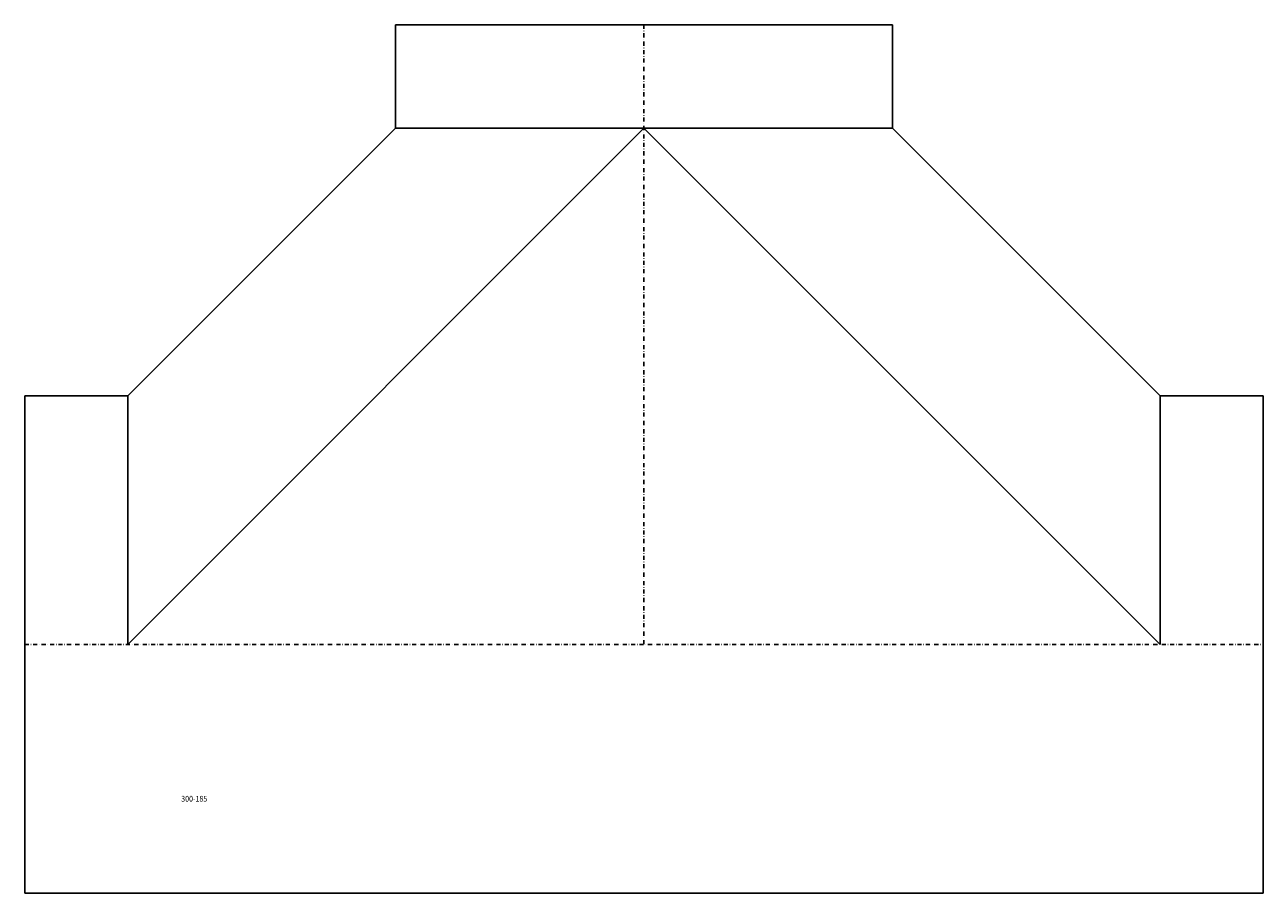
# Model space of a CAD drawing. Extents: x 5907 to 6657, y -7582 to -7057.
import ezdxf

# ---------------------------------------------------------------- set-up
doc = ezdxf.new("R2010")
doc.units = 0
doc.header["$LTSCALE"] = 5
doc.linetypes.add('STRICHPUNKT', pattern=[1, 0.5, -0.25, 0, -0.25])
doc.layers.add('FREI', color=7, linetype='CONTINUOUS')
doc.styles.add('GOTHICG', font='GOTHICG', dxfattribs={"height": 3.5})

msp = doc.modelspace()

# ---------------------------------------------------------------- linework, layer by layer
at = {"layer": 'FREI', "color": 15, "linetype": 'CONTINUOUS'}
for p, q in [((6131.89, -7056.74), (6432.89, -7056.74)), ((6131.89, -7056.74), (6131.89, -7119.24)), ((6432.89, -7056.74), (6432.89, -7119.24)), ((6282.39, -7119.24), (5969.89, -7431.74)), ((6131.89, -7119.24), (5969.89, -7281.24)), ((6131.89, -7119.24), (6432.89, -7119.24)), ((6282.39, -7119.24), (6594.89, -7431.74)), ((6432.89, -7119.24), (6594.89, -7281.24)), ((5907.39, -7281.24), (5907.39, -7582.24)), ((5907.39, -7281.24), (5969.89, -7281.24)), ((5969.89, -7281.24), (5969.89, -7431.74)), ((6594.89, -7431.74), (6594.89, -7281.24)), ((6594.89, -7281.24), (6657.39, -7281.24)), ((6657.39, -7582.24), (6657.39, -7281.24)), ((5907.39, -7582.24), (6657.39, -7582.24))]:
    msp.add_line(p, q, dxfattribs=at)
at = {"layer": 'FREI', "color": 15, "linetype": 'STRICHPUNKT'}
for p, q in [((6282.39, -7056.74), (6282.39, -7431.74)), ((5907.39, -7431.74), (6657.39, -7431.74))]:
    msp.add_line(p, q, dxfattribs=at)

# ---------------------------------------------------------------- texts
at = {"layer": 'FREI', "color": 15, "linetype": 'CONTINUOUS', "style": 'GOTHICG', "width": 0.9}
msp.add_text('300-185', height=3.5, dxfattribs=at).set_placement((6002.12, -7526.84))

doc.saveas('drawing.dxf')
